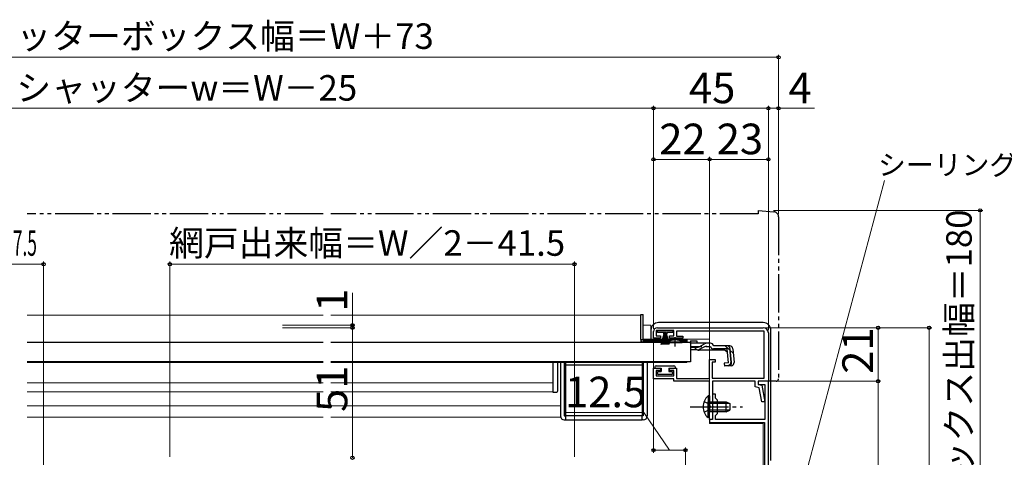
# Model space of a CAD drawing. Extents: x 0 to 1050, y 0 to 1563.
# Drawn here: x 458 to 844, y 333 to 504 of the extents above; entities that cross this region are included whole.
import ezdxf

# ---------------------------------------------------------------- set-up
doc = ezdxf.new("R2010")
doc.units = 0
for name, pattern in [('YCENTER_1', [13, 10, -1, 1, -1]), ('YDIVIDE_1', [15, 10, -1, 1, -1, 1, -1]), ('YHIDDEN_1', [4, 3, -1])]:
    doc.linetypes.add(name, pattern=pattern)
for name, color, linetype, lineweight in [('YKK_11', 7, 'CONTINUOUS', 30), ('YKK_12', 2, 'CONTINUOUS', 13), ('YKK_13', 4, 'CONTINUOUS', 30), ('YKK_D', 6, 'CONTINUOUS', 13)]:
    doc.layers.add(name, color=color, linetype=linetype, lineweight=lineweight)
doc.styles.add('text-b', font='txt', dxfattribs={"bigfont": 'extfont2.shx'})

msp = doc.modelspace()

# ---------------------------------------------------------------- linework, layer by layer
at = {"layer": 'YKK_11', "linetype": 'ByBlock', "lineweight": -2, "ltscale": 0.5}
for p, q in [((706.04, 379.6), (706.04, 382.2)), ((714.04, 382.6), (707.04, 382.6)), ((707.04, 382.6), (707.04, 380.5)), ((707.54, 383.7), (749.04, 383.7)), ((714.04, 380.5), (714.04, 382.6)), ((749.44, 382.4), (715.04, 382.4)), ((715.04, 382.4), (715.04, 380.4)), ((749.44, 363.9), (749.44, 382.4)), ((708.79, 379.6), (706.04, 379.6)), ((707.04, 380.5), (708.79, 380.5)), ((708.79, 380.5), (708.79, 379.6)), ((712.29, 379.6), (712.29, 380.5)), ((712.29, 380.5), (714.04, 380.5)), ((717.54, 379.6), (712.29, 379.6)), ((715.04, 380.4), (717.54, 380.4)), ((717.54, 380.4), (717.54, 379.6)), ((751.04, 381.7), (751.04, 362.7)), ((728.04, 363.8), (728.04, 371.2)), ((728.04, 371.2), (730.24, 371.2)), ((730.24, 371.2), (730.24, 370.2)), ((706.04, 363.7), (706.04, 367.8)), ((706.04, 367.8), (708.79, 367.8)), ((708.79, 366.9), (707.04, 366.9)), ((707.04, 366.9), (707.04, 364.8)), ((708.79, 367.8), (708.79, 366.9)), ((712.29, 366.9), (712.29, 367.8)), ((712.29, 367.8), (715.04, 367.8)), ((714.04, 366.9), (712.29, 366.9)), ((714.04, 364.8), (714.04, 366.9)), ((715.04, 367.8), (715.04, 363.8)), ((730.24, 370.2), (729.04, 370.2)), ((729.04, 370.2), (729.04, 363.9)), ((714.04, 363.7), (706.04, 363.7)), ((707.04, 364.8), (714.04, 364.8)), ((714.04, 362.7), (714.04, 363.7)), ((727.94, 362.7), (714.04, 362.7)), ((715.04, 363.8), (728.04, 363.8)), ((727.94, 353.16), (727.94, 362.7)), ((729.04, 363.9), (749.44, 363.9)), ((745.84, 362.7), (729.14, 362.7)), ((729.14, 362.7), (729.14, 347.7)), ((745.84, 360.51), (745.84, 362.7)), ((751.04, 362.7), (747.04, 362.7)), ((747.04, 362.7), (747.04, 361.5)), ((751.04, 362.7), (747.04, 362.7)), ((747.04, 362.7), (747.04, 361.5)), ((751.04, 251.7), (751.04, 362.7)), ((747.5, 360.18), (745.84, 360.51)), ((747.04, 361.5), (749.64, 361.5)), ((747.04, 361.5), (748.54, 361.2)), ((748.46, 354.7), (747.5, 360.18)), ((748.54, 361.2), (749.68, 354.7)), ((749.64, 361.5), (749.64, 347.7)), ((730.34, 357.7), (729.14, 357.7)), ((729.14, 357.7), (729.14, 353.16)), ((730.34, 356.1), (730.34, 357.7)), ((731.14, 355.3), (730.34, 356.1)), ((731.14, 350.1), (731.14, 355.3)), ((728.06, 352.97), (727.94, 353.16)), ((727.94, 352.24), (728.06, 352.42)), ((727.94, 347.7), (727.94, 352.24)), ((728.06, 352.42), (728.06, 352.97)), ((729.14, 353.16), (729.26, 352.97)), ((729.26, 352.42), (729.14, 352.24)), ((729.14, 352.24), (729.14, 347.7)), ((729.26, 352.97), (729.26, 352.42)), ((749.68, 354.7), (748.46, 354.7)), ((729.14, 347.7), (727.94, 347.7)), ((729.14, 347.7), (728.04, 347.7)), ((728.04, 347.7), (728.04, 346.5)), ((730.34, 349.3), (731.14, 350.1)), ((730.34, 347.7), (730.34, 349.3)), ((749.64, 347.7), (730.34, 347.7)), ((728.04, 346.5), (749.54, 346.5)), ((749.54, 346.5), (749.54, 314.7))]:
    msp.add_line(p, q, dxfattribs=at)
for centre, radius, start, end in [((707.54, 382.2), 1.5, 90, 180), ((749.04, 381.7), 2, 0, 90)]:
    msp.add_arc(centre, radius, start, end, dxfattribs=at)
at = {"layer": 'YKK_12'}
for p, q in [((576.54, 388.6), (460.54, 388.6)), ((701.04, 388.6), (579.54, 388.6)), ((701.04, 388.6), (701.04, 378.1)), ((705.04, 384.7), (702.04, 384.7)), ((705.04, 379.2), (705.04, 384.7)), ((727.94, 379.2), (702.04, 379.2)), ((727.94, 377.58), (727.94, 379.2)), ((711.79, 378.1), (701.04, 378.1)), ((719.04, 378.1), (717.29, 378.1)), ((719.04, 378.1), (719.04, 377.9)), ((727.94, 363.88), (727.94, 374.88)), ((460.54, 370.1), (576.54, 370.1)), ((579.54, 370.1), (719.04, 370.1)), ((719.04, 370.3), (719.04, 370.1)), ((460.54, 362.11), (576.54, 362.11)), ((579.54, 362.11), (666.54, 362.11)), ((460.54, 358.6), (576.54, 358.6)), ((579.54, 358.6), (666.54, 358.6)), ((576.54, 353.1), (460.54, 353.1)), ((669.54, 353.1), (579.54, 353.1)), ((727.94, 346.2), (727.94, 354.7)), ((576.54, 348.6), (460.54, 348.6)), ((669.54, 348.6), (579.54, 348.6)), ((749.04, 346.2), (727.94, 346.2)), ((749.04, 346.2), (749.04, 314.7))]:
    msp.add_line(p, q, dxfattribs=at)
at = {"layer": 'YKK_13', "linetype": 'YDIVIDE_1', "ltscale": 1.5}
for p, q in [((576.54, 428.4), (460.54, 428.4)), ((747.04, 428.4), (579.54, 428.4)), ((747.04, 429.7), (753.21, 429.16)), ((747.04, 429.7), (747.04, 428.4)), ((755.04, 427.16), (755.04, 363.7)), ((751.04, 362.7), (751.04, 363)), ((754.04, 362.7), (751.04, 362.7))]:
    msp.add_line(p, q, dxfattribs=at)
at = {"layer": 'YKK_13'}
for p, q in [((701.04, 388.9), (702.04, 388.9)), ((701.04, 379.1), (701.04, 388.9)), ((702.04, 379.05), (702.04, 388.9)), ((705.04, 382.7), (705.04, 379.1)), ((707.64, 381.85), (707.64, 382.6)), ((707.64, 382.6), (713.64, 382.6)), ((749.04, 385.7), (708.04, 385.7)), ((713.64, 382.6), (713.64, 381.85)), ((752.04, 331.7), (752.04, 382.7)), ((701.04, 379.1), (701.04, 379.05)), ((701.04, 379.05), (702.04, 379.05)), ((702.04, 379.1), (714.54, 379.1)), ((702.04, 379.05), (702.04, 378.6)), ((712.66, 378.6), (702.04, 378.6)), ((709.89, 381.85), (707.64, 381.85)), ((708.99, 377.1), (710.32, 381.85)), ((709.34, 377.1), (710.39, 381.85)), ((710.45, 381.85), (709.69, 377.1)), ((709.89, 381.85), (709.89, 381.35)), ((709.89, 381.35), (710.14, 381.35)), ((709.99, 377.1), (710.51, 381.85)), ((710.14, 381.35), (710.14, 381.85)), ((711.14, 381.85), (710.14, 381.85)), ((710.57, 381.85), (710.24, 377.1)), ((710.89, 381.85), (710.39, 381.85)), ((710.64, 381.85), (710.64, 377.1)), ((710.7, 381.85), (711.04, 377.1)), ((711.29, 377.1), (710.76, 381.85)), ((710.82, 381.85), (711.59, 377.1)), ((711.94, 377.1), (710.89, 381.85)), ((712.29, 377.1), (710.95, 381.85)), ((711.14, 381.85), (711.14, 381.35)), ((711.14, 381.35), (711.39, 381.35)), ((713.64, 381.85), (711.39, 381.85)), ((711.39, 381.35), (711.39, 381.85)), ((711.79, 377.9), (711.79, 378.23)), ((711.79, 378.23), (717.29, 378.23)), ((714.54, 379.1), (719.04, 379.1)), ((719.04, 378.6), (716.41, 378.6)), ((717.29, 377.9), (717.29, 378.23)), ((719.04, 379.1), (719.04, 378.6)), ((719.04, 378.6), (719.04, 378.1)), ((720.54, 378.58), (720.54, 377.58)), ((720.54, 378.58), (723.04, 378.58)), ((723.04, 378.58), (723.04, 377.58)), ((576.54, 377.9), (460.54, 377.9)), ((720.54, 377.9), (579.54, 377.9)), ((719.04, 378.1), (702.04, 378.1)), ((711.79, 377.9), (717.29, 377.9)), ((720.54, 377.9), (720.54, 370.3)), ((720.54, 377.58), (720.54, 377.81)), ((726.97, 377.58), (720.54, 377.58)), ((723.02, 375.98), (720.54, 375.98)), ((723.09, 375), (720.54, 375)), ((726.05, 376.19), (723.94, 375.19)), ((734.14, 374.88), (723.94, 374.88)), ((723.98, 376.23), (726.01, 377.33)), ((726.91, 376.38), (728.42, 376.38)), ((728.41, 377.58), (726.97, 377.58)), ((729.6, 376.58), (729.57, 376.69)), ((735.96, 376.58), (729.6, 376.58)), ((734.92, 375.38), (729.6, 375.38)), ((734.14, 374.88), (735.03, 374.06)), ((735.4, 369.91), (734.92, 375.38)), ((735.83, 375.49), (736.12, 375.52)), ((735.83, 375.49), (736.31, 370.02)), ((736.59, 370.02), (736.11, 375.48)), ((737.16, 375.48), (737.63, 370.11)), ((576.54, 370.3), (460.54, 370.3)), ((720.54, 370.3), (579.54, 370.3)), ((666.54, 370.1), (666.54, 367.49)), ((666.54, 367.49), (666.54, 362.46)), ((668.54, 367.49), (668.54, 370.1)), ((668.54, 362.12), (668.54, 367.49)), ((669.54, 370.1), (669.54, 349.1)), ((671.04, 370.1), (671.04, 349.1)), ((671.54, 370.1), (671.54, 349.1)), ((671.54, 349.1), (671.54, 369.1)), ((671.54, 369.1), (701.54, 369.1)), ((701.54, 370.1), (701.54, 349.1)), ((701.54, 369.1), (701.54, 349.1)), ((702.04, 370.1), (702.04, 349.1)), ((703.54, 370.1), (703.54, 349.1)), ((706.54, 368.3), (706.54, 367.8)), ((706.54, 367.8), (709.04, 367.8)), ((707.04, 368.8), (714.04, 368.8)), ((709.04, 367.8), (709.04, 366.5)), ((712.04, 367.8), (712.04, 366.5)), ((712.04, 367.8), (714.54, 367.8)), ((714.54, 368.3), (714.54, 367.8)), ((735.4, 369.91), (733.7, 369.77)), ((733.7, 369.77), (733.81, 368.57)), ((733.78, 368.86), (735.5, 369.03)), ((736.54, 368.81), (733.81, 368.57)), ((707.54, 365.7), (707.54, 366.2)), ((707.84, 366.5), (709.04, 366.5)), ((713.24, 365.4), (707.84, 365.4)), ((712.04, 366.5), (713.24, 366.5)), ((713.54, 366.2), (713.54, 365.7)), ((666.54, 361.83), (666.54, 358.9)), ((666.54, 358.9), (666.54, 358.4)), ((668.54, 358.98), (668.54, 361.8)), ((666.54, 358.4), (668.06, 358.48)), ((727.43, 356.95, 0), (727.43, 350.7, 0)), ((727.94, 356.95, 0), (727.43, 356.95, 0)), ((727.94, 356.95, 0), (727.94, 350.7, 0)), ((727.43, 348.45, 0), (727.43, 354.7, 0)), ((727.94, 348.45), (727.94, 354.7)), ((727.94, 348.45, 0), (727.94, 354.7, 0)), ((727.94, 354.7, 0), (734.54, 354.7, 0)), ((735.84, 354.04, 0), (727.94, 354.04, 0)), ((735.84, 351.35, 0), (727.94, 351.35, 0)), ((734.54, 350.7, 0), (734.54, 354.7, 0)), ((734.54, 354.7, 0), (735.94, 354, 0)), ((734.54, 350.7, 0), (735.94, 351.4, 0)), ((735.94, 354, 0), (735.94, 351.4, 0)), ((671.04, 349.1), (671.54, 349.1)), ((671.04, 347.6), (671.54, 347.6)), ((671.54, 349.1), (671.54, 347.6)), ((701.54, 349.1), (671.54, 349.1)), ((671.54, 347.6), (701.54, 347.6)), ((701.54, 347.6), (701.54, 349.1)), ((702.04, 349.1), (701.54, 349.1)), ((702.04, 347.6), (701.54, 347.6)), ((727.94, 348.45, 0), (727.43, 348.45, 0)), ((734.54, 350.7, 0), (727.94, 350.7, 0))]:
    msp.add_line(p, q, dxfattribs=at)
at = {"layer": 'YKK_13', "linetype": 'YCENTER_1', "ltscale": 1.5}
for p, q in [((714.54, 376.38), (714.54, 380)), ((720.44, 352.7, 0), (740.94, 352.7, 0))]:
    msp.add_line(p, q, dxfattribs=at)
at = {"layer": 'YKK_13', "linetype": 'YHIDDEN_1', "ltscale": 1.5}
for p, q in [((720.54, 376.38), (726.91, 376.38)), ((734.06, 376.58), (737.32, 373.59)), ((725.84, 354.77, 0), (727.75, 353.84, 0)), ((725.84, 350.62, 0), (727.75, 351.55, 0)), ((727.75, 353.84, 0), (728.35, 352.7, 0)), ((727.75, 351.55, 0), (728.35, 352.7, 0))]:
    msp.add_line(p, q, dxfattribs=at)
at = {"layer": 'YKK_13', "linetype": 'YDIVIDE_1', "ltscale": 1.5}
for centre, radius, start, end in [((753.04, 427.16), 2, 0, 85), ((754.04, 363.7), 1, 270, 0)]:
    msp.add_arc(centre, radius, start, end, dxfattribs=at)
at = {"layer": 'YKK_13'}
for centre, radius, start, end in [((708.04, 382.7), 3, 90.0785, 179.9215), ((708.04, 382.7), 3, 179.9215, 180), ((708.04, 382.7), 3, 90, 90.0785), ((749.04, 382.7), 3, 0.0785, 89.9215), ((749.04, 382.7), 3, 89.9215, 90), ((749.04, 382.7), 3, 0, 0.0785), ((702.04, 379.1), 1, 182.5162, 270), ((714.54, 372.9), 6, 89.9854, 117.2796), ((714.54, 372.9), 6, 62.7204, 90.0146), ((723.02, 377.98), 2, 270, 298.6518), ((723.09, 377), 2, 270, 295.2727), ((723.94, 376.78), 1.9, 248.9037, 270), ((726.97, 375.58), 2, 90, 118.6518), ((726.91, 374.38), 2, 90, 115.2727), ((728.41, 376.38), 1.2, 15, 90), ((729.6, 376.58), 1.2, 189.5941, 270), ((734.92, 375.38), 1.2, 5, 90), ((735.96, 375.38), 1.2, 5, 90), ((707.04, 368.3), 0.5, 90, 180), ((714.04, 368.3), 0.5, 360, 90), ((735.4, 369.91), 1.2, 275, 5), ((735.41, 369.94), 0.91, 275.7639, 5), ((736.43, 370.01), 1.2, 275, 5), ((707.84, 366.2), 0.3, 90, 180), ((707.84, 365.7), 0.3, 180, 270), ((713.24, 366.2), 0.3, 360, 90), ((713.24, 365.7), 0.3, 270, 360), ((668.04, 358.98), 0.5, 273, 360), ((730.97, 352.7, 0), 5.53, 129.7941, 230.2059), ((671.04, 349.1), 1.5, 180, 270), ((702.04, 349.1), 1.5, 270, 360)]:
    msp.add_arc(centre, radius, start, end, dxfattribs=at)
at = {"layer": 'YKK_13', "linetype": 'YHIDDEN_1', "ltscale": 1.5}
msp.add_arc((723.94, 376.78), 1.9, 192.1532, 248.9037, dxfattribs=at)
at = {"layer": 'YKK_13'}
for points in [[(666.54, 362.46), (666.54, 362.28), (666.54, 362.06), (666.54, 361.83)], [(668.54, 361.8), (668.54, 361.92), (668.54, 362.03), (668.54, 362.12)]]:
    msp.add_open_spline(points, degree=3, dxfattribs=at)
at = {"layer": 'YKK_D'}
for p, q in [((755.04, 428.17), (755.04, 490.7)), ((282.04, 489.7), (755.04, 489.7)), ((331.04, 469.7), (706.04, 469.7)), ((706.04, 383.2), (706.04, 470.7)), ((706.04, 383.2), (706.04, 470.7)), ((706.04, 469.7), (751.04, 469.7)), ((751.04, 441.65), (751.04, 470.7)), ((751.04, 382.7), (751.04, 470.7)), ((751.04, 469.7), (755.04, 469.7)), ((755.04, 441.65), (755.04, 470.7)), ((755.04, 469.7), (769.15, 469.7)), ((706.04, 383.2), (706.04, 450.7)), ((706.04, 449.7), (728.04, 449.7)), ((728.04, 441.65), (728.04, 450.7)), ((728.04, 348.4), (728.04, 450.7)), ((728.04, 449.7), (751.04, 449.7)), ((751.04, 441.65), (751.04, 450.7)), ((753.27, 279.86), (796.56, 441.44)), ((753.04, 429.7), (835.04, 429.7)), ((834.04, 249.7), (834.04, 429.7)), ((467.04, 311.4), (467.04, 409.6)), ((516.54, 333.09), (516.54, 409.6)), ((675.04, 333.09), (675.04, 409.6)), ((369.54, 408.6), (467.04, 408.6)), ((675.04, 408.6), (516.54, 408.6)), ((588.04, 384.7), (588.04, 397.41)), ((560.64, 384.7), (589.04, 384.7)), ((560.64, 383.7), (589.04, 383.7)), ((560.64, 383.7), (589.04, 383.7)), ((588.04, 383.7), (588.04, 384.7)), ((588.04, 383.7), (588.04, 332.7)), ((588.04, 383.7), (588.04, 381.15)), ((750.04, 383.7), (815.04, 383.7)), ((753.04, 383.7), (795.04, 383.7)), ((794.04, 362.7), (794.04, 383.7)), ((814.04, 249.7), (814.04, 383.7)), ((706.04, 379.1), (706.04, 334.7)), ((753.04, 362.7), (795.04, 362.7)), ((753.04, 362.7), (795.04, 362.7)), ((794.04, 249.7), (794.04, 362.7)), ((702.21, 350.52), (671.21, 350.52)), ((712.29, 335.7), (702.21, 350.52)), ((706.04, 335.7), (718.54, 335.7)), ((718.54, 316.2), (718.54, 336.7))]:
    msp.add_line(p, q, dxfattribs=at)
at = {"layer": 'YKK_D', "linetype": 'ByBlock', "lineweight": -2}
for centre, radius in [((755.04, 489.7), 0.637), ((706.04, 469.7), 0.637), ((706.04, 469.7), 0.637), ((751.04, 469.7), 0.637), ((751.04, 469.7), 0.637), ((755.04, 469.7), 0.637), ((706.04, 449.7), 0.637), ((728.04, 449.7), 0.637), ((728.04, 449.7), 0.637), ((751.04, 449.7), 0.637), ((834.04, 429.7), 0.638), ((467.04, 408.6), 0.637), ((516.54, 408.6), 0.637), ((675.04, 408.6), 0.637), ((588.04, 384.7), 0.637), ((588.04, 383.7), 0.638), ((588.04, 383.7), 0.638), ((794.04, 383.7), 0.638), ((814.04, 383.7), 0.638), ((794.04, 362.7), 0.638), ((794.04, 362.7), 0.637), ((706.04, 335.7), 0.637), ((718.54, 335.7), 0.637), ((588.04, 332.7), 0.637), ((588.04, 332.7), 0.638)]:
    msp.add_circle(centre, radius, dxfattribs=at)

# ---------------------------------------------------------------- texts
at = {"layer": 'YKK_D', "style": 'text-b'}
for s, height, p in [('シャッターボックス幅＝W＋73', 10, (429.1, 493)), ('シャッターw＝W－25', 10, (456.35, 472.72)), ('45', 12, (719.94, 471.7)), ('4', 12, (758.97, 471.7)), ('22', 12, (708.31, 451.7)), ('23', 12, (730.81, 451.7)), ('シーリング（別途）', 8, (794.01, 443.54)), ('網戸出来幅＝W／2－41.5', 10, (516.21, 411.9)), ('12.5', 12, (671.37, 352.52))]:
    msp.add_text(s, height=height, dxfattribs=at).set_placement(p)
for s, height, p in [('シャターボックス出幅＝180', 10, (830.73, 257.25)), ('1', 12, (586.04, 389.96)), ('21', 12, (792.04, 365.66)), ('51', 12, (586.04, 350.66))]:
    msp.add_text(s, height=height, rotation=90, dxfattribs=at).set_placement(p)
at = {"layer": 'YKK_D', "style": 'text-b', "width": 0.5}
msp.add_text('外障子有効開口＝W／2－107.5', height=10, dxfattribs=at).set_placement((369.4, 411.9))

doc.saveas('drawing.dxf')
